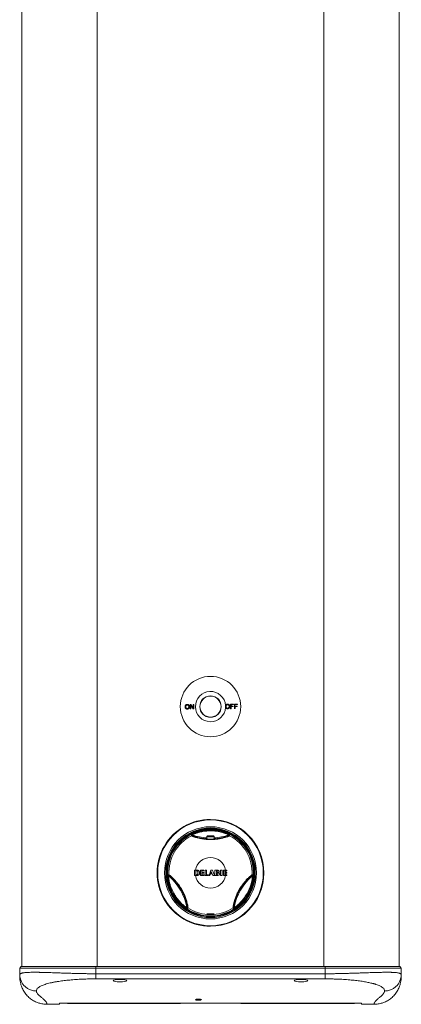
# Model space of a CAD drawing. Units: millimetres. Extents: x -365 to 723, y -812 to 1106.
# Drawn here: x -365 to -112, y -450 to 201 of the extents above; entities that cross this region are included whole.
import ezdxf

# ---------------------------------------------------------------- set-up
doc = ezdxf.new("R2010")
doc.units = ezdxf.units.MM

msp = doc.modelspace()

# ---------------------------------------------------------------- linework, layer by layer
at = {"color": 7, "linetype": 'Continuous', "lineweight": 18}
for p, q in [((-363.52, 744.8), (-363.52, -425.2)), ((-113.52, 744.8), (-113.52, -425.2)), ((-251.53, -252.56), (-250.07, -254.79)), ((-250.05, -254.03), (-251.51, -251.8)), ((-238.51, -327.89), (-238.48, -327.86)), ((-238.51, -327.89), (-238.48, -327.86)), ((-251.2, -338.66), (-251.38, -338.23)), ((-250.6, -338.17), (-250.42, -338.6)), ((-226.62, -338.6), (-226.44, -338.17)), ((-225.66, -338.23), (-225.84, -338.66)), ((-241.01, -339.24), (-241.02, -339.74)), ((-241.02, -339.74), (-241.02, -340.26)), ((-236.02, -339.74), (-236.03, -339.24)), ((-236.02, -340.26), (-236.02, -339.74)), ((-266.58, -364.55), (-266.11, -364.49)), ((-249.2, -361.46), (-249.2, -364.96)), ((-248.5, -361.46), (-249.2, -361.46)), ((-247.28, -361.46), (-248.5, -361.46)), ((-248.24, -364.5), (-248.24, -361.9)), ((-248.24, -361.9), (-247.76, -361.9)), ((-247.63, -364.5), (-248.24, -364.5)), ((-245.14, -361.47), (-245.14, -364.96)), ((-242.87, -361.47), (-245.14, -361.47)), ((-244.16, -362.92), (-244.16, -361.93)), ((-244.16, -361.93), (-242.87, -361.93)), ((-242.96, -362.92), (-244.16, -362.92)), ((-244.16, -364.48), (-244.16, -363.37)), ((-244.16, -363.37), (-242.96, -363.37)), ((-242.82, -364.48), (-244.16, -364.48)), ((-242.96, -363.37), (-242.96, -362.92)), ((-242.87, -361.93), (-242.87, -361.47)), ((-242.82, -364.96), (-242.82, -364.48)), ((-242.05, -361.46), (-241.07, -361.46)), ((-242.05, -361.46), (-242.05, -364.96)), ((-241.07, -364.48), (-241.07, -361.46)), ((-239.75, -364.48), (-241.07, -364.48)), ((-239.75, -364.96), (-239.75, -364.48)), ((-238.24, -361.46), (-239.51, -364.96)), ((-239, -364.96), (-238.63, -363.92)), ((-238.63, -363.92), (-237.43, -363.92)), ((-238.46, -363.46), (-238.04, -362.25)), ((-237.58, -363.46), (-238.46, -363.46)), ((-237.28, -361.46), (-238.24, -361.46)), ((-238.04, -362.25), (-237.58, -363.46)), ((-237.43, -363.92), (-237, -364.96)), ((-237.28, -361.48), (-237.28, -361.46)), ((-235.9, -364.96), (-237.28, -361.48)), ((-233.77, -361.46), (-235.59, -361.46)), ((-235.59, -361.46), (-235.59, -364.96)), ((-234.61, -362.93), (-234.61, -361.9)), ((-234.61, -361.9), (-234.16, -361.9)), ((-234.02, -362.93), (-234.61, -362.93)), ((-234.58, -364.49), (-234.58, -363.35)), ((-234, -364.49), (-234.58, -364.49)), ((-231.79, -361.47), (-230.82, -361.47)), ((-231.79, -364.96), (-231.79, -361.47)), ((-230.82, -361.47), (-230.82, -364.96)), ((-229.93, -361.46), (-229.93, -364.96)), ((-228.54, -361.46), (-229.93, -361.46)), ((-228.95, -362.9), (-228.95, -361.91)), ((-228.95, -361.91), (-228.47, -361.91)), ((-228.39, -362.9), (-228.95, -362.9)), ((-228.95, -364.46), (-228.95, -363.34)), ((-228.95, -363.34), (-228.39, -363.34)), ((-228.46, -364.46), (-228.95, -364.46)), ((-227.68, -361.46), (-228.54, -361.46)), ((-210.93, -364.49), (-210.46, -364.55)), ((-265.78, -365.19), (-266.23, -365.25)), ((-249.2, -364.96), (-248.5, -364.96)), ((-248.5, -364.96), (-247.6, -364.96)), ((-245.14, -364.96), (-242.82, -364.96)), ((-242.05, -364.96), (-239.75, -364.96)), ((-239.51, -364.96), (-239, -364.96)), ((-237, -364.96), (-235.9, -364.96)), ((-235.59, -364.96), (-233.57, -364.96)), ((-230.82, -364.96), (-231.79, -364.96)), ((-229.93, -364.96), (-228.54, -364.96)), ((-228.54, -364.96), (-227.62, -364.96)), ((-210.81, -365.25), (-211.26, -365.19)), ((-254.16, -386.17), (-253.87, -385.81)), ((-253.43, -386.45), (-253.71, -386.82)), ((-223.33, -386.82), (-223.61, -386.45)), ((-223.17, -385.81), (-222.89, -386.17)), ((-238.53, -398.51), (-238.56, -398.54)), ((-238.53, -398.51), (-238.56, -398.54)), ((-363.97, -425.2), (-364.94, -426.2)), ((-314.52, -426.2), (-364.94, -426.2)), ((-364.94, -426.2), (-364.86, -430.76)), ((-363.97, -425.2), (-314.52, -425.2)), ((-314.52, -425.2), (-162.52, -425.2)), ((-314.52, -425.2), (-314.52, -426.2)), ((-314.52, -426.2), (-314.52, -429.98)), ((-162.52, -426.2), (-314.52, -426.2)), ((-314.52, -429.98), (-162.52, -429.98)), ((-162.52, -425.2), (-113.07, -425.2)), ((-162.52, -425.2), (-162.52, -426.2)), ((-112.1, -426.2), (-162.52, -426.2)), ((-162.52, -426.2), (-162.52, -429.98)), ((-113.07, -425.2), (-112.1, -426.2)), ((-112.1, -426.2), (-112.18, -430.76)), ((-162.52, -433.37), (-314.52, -433.37)), ((-338.52, -449.41), (-138.52, -449.41)), ((-338.52, -450.2), (-338.52, -449.41)), ((-333.61, -449.41), (-333.32, -449.7)), ((-258.32, -449.41), (-258.32, -449.7)), ((-218.32, -449.7), (-218.32, -449.41)), ((-143.03, -449.41), (-143.32, -449.7)), ((-138.52, -450.2), (-138.52, -449.41)), ((-346.83, -450.2), (-338.52, -450.2)), ((-346.83, -450.2), (-346.83, -450.2)), ((-333.32, -449.7), (-258.32, -449.7)), ((-218.32, -449.7), (-143.32, -449.7)), ((-138.52, -450.2), (-130.21, -450.2)), ((-130.21, -450.2), (-130.21, -450.2))]:
    msp.add_line(p, q, dxfattribs=at)
at = {"color": 8, "linetype": 'Continuous', "lineweight": 18}
for p, q in [((-313.52, 744.8), (-313.52, -425.2)), ((-163.52, 744.8), (-163.52, -425.2)), ((-236.04, -339.24), (-236.13, -339.28))]:
    msp.add_line(p, q, dxfattribs=at)
at = {"color": 8, "linetype": 'Continuous', "lineweight": 18, "flags": 128}
for points in [[(-240.13, -338.74), (-240.14, -338.74), (-240.24, -338.75), (-240.27, -338.76), (-240.24, -338.77), (-240.14, -338.78), (-239.98, -338.79), (-239.76, -338.8), (-239.49, -338.81), (-239.19, -338.81), (-238.86, -338.81), (-238.52, -338.81)], [(-238.17, -338.81), (-237.85, -338.81), (-237.55, -338.81), (-237.28, -338.8), (-237.07, -338.79), (-236.9, -338.78), (-236.8, -338.77), (-236.77, -338.76), (-236.8, -338.75), (-236.9, -338.74)]]:
    msp.add_lwpolyline(points, dxfattribs=at)
at = {"color": 7, "linetype": 'Continuous', "lineweight": 18, "flags": 128}
for points in [[(-238.52, -338.81), (-238.18, -338.81), (-238.17, -338.81)], [(-233.62, -363.97), (-233.66, -364.15), (-233.73, -364.29), (-233.82, -364.39), (-233.92, -364.45), (-233.99, -364.49), (-234, -364.49), (-234, -364.49), (-234, -364.49), (-234, -364.49), (-234, -364.49), (-234, -364.49)], [(-233.36, -363.17), (-233.36, -363.17), (-233.36, -363.17), (-233.36, -363.17), (-233.36, -363.17), (-233.36, -363.17), (-233.36, -363.17), (-233.36, -363.17), (-233.36, -363.17), (-233.36, -363.17), (-233.33, -363.16), (-233.2, -363.1), (-233.03, -362.99), (-232.86, -362.84), (-232.74, -362.63), (-232.7, -362.37)]]:
    msp.add_lwpolyline(points, dxfattribs=at)
at = {"color": 7, "linetype": 'Continuous', "lineweight": 18}
for centre, radius in [((-238.52, -253.2), 20), ((-238.52, -253.2), 7.1), ((-238.52, -253.2), 7), ((-238.52, -363.2), 35), ((-238.52, -363.2), 30.5), ((-238.52, -363.2), 29.67), ((-238.52, -363.2), 29.15), ((-238.52, -363.2), 28.89), ((-238.52, -363.2), 28.5)]:
    msp.add_circle(centre, radius, dxfattribs=at)
for centre, radius, start, end in [((-238.52, -253.2), 10, 3.94489, 356.96464), ((-238.52, -253.2), 10, 356.96464, 3.94489), ((-238.52, -363.2), 35.34, 89.92926, 269.92926), ((-238.52, -363.2), 35.31, 89.97993, 269.97993), ((-238.52, -363.2), 35, 90, 270), ((-238.52, -363.2), 35.34, 269.92926, 89.92926), ((-238.52, -363.2), 35.31, 269.97993, 89.97993), ((-238.52, -363.2), 35, 270, 90), ((-238.52, -363.2), 27.62, 117.3297, 182.6703), ((-250.92, -339.12), 1, 70.98357, 117.24882), ((-250.74, -339.55), 1, 71.453, 117.32379), ((-240.42, -339.27), 0.495, 91.88663, 181.13755), ((-238.52, -300.58), 38.24, 267.13285, 272.86715), ((-238.52, -374.82), 36.12, 87.42947, 92.55785), ((-238.52, -426.6), 87.89, 89.48446, 90.51554), ((-236.62, -339.27), 0.495, 358.86245, 88.11337), ((-226.3, -339.55), 1, 62.67621, 108.547), ((-226.12, -339.12), 1, 62.75118, 109.01643), ((-238.52, -363.2), 27.62, 357.3297, 62.6703), ((-238.52, -291.47), 47.87, 267.13708, 272.86292), ((-238.52, -363.2), 10.13, 9.85721, 170.14279), ((-265.58, -364.5), 1, 182.74756, 229.01882), ((-265.11, -364.44), 1, 182.67485, 228.54549), ((-233.6, -363.92), 1.04, 271.58345, 355.03805), ((-238.52, -363.2), 10.13, 1.70674, 7.33069), ((-238.52, -363.2), 10.13, 352.87701, 359.20807), ((-211.93, -364.44), 1, 311.45451, 357.32515), ((-211.46, -364.5), 1, 310.98118, 357.25244), ((-290.48, -393.2), 37, 10.94826, 49.05174), ((-238.52, -363.2), 10.13, 190.00204, 349.99796), ((-186.56, -393.2), 37, 130.94826, 169.05174), ((-253.17, -385.98), 1, 190.99075, 237.24849), ((-252.89, -385.61), 1, 191.4517, 237.32974), ((-238.52, -363.2), 27.62, 237.3297, 265.56024), ((-238.52, -363.2), 27.62, 274.43976, 302.6703), ((-224.15, -385.61), 1, 302.67026, 348.5483), ((-223.87, -385.98), 1, 302.75151, 349.00925)]:
    msp.add_arc(centre, radius, start, end, dxfattribs=at)
at = {"color": 8, "linetype": 'Continuous', "lineweight": 18}
for start, end in [(250.94826, 266.12571), (273.87429, 289.05174)]:
    msp.add_arc((-238.52, -303.2), 37, start, end, dxfattribs=at)
at = {"color": 7, "linetype": 'Continuous', "lineweight": 18}
for centre, major_axis in [((-298.52, -434.6), (4.5, 0)), ((-178.52, -434.6), (4.5, 0)), ((-246.52, -447.11), (2, 0))]:
    msp.add_ellipse(centre, major_axis=major_axis, ratio=0.176327, dxfattribs=at)
for points, knots in [([(-253.91, -251.78), (-254.09, -251.79), (-254.42, -251.82), (-254.83, -252.07), (-255.13, -252.42), (-255.3, -252.87), (-255.32, -253.19), (-255.33, -253.37)], [0, 0, 0, 0, 0.22324, 0.409176, 0.59472, 0.783837, 1, 1, 1, 1]), ([(-255.33, -253.37), (-255.32, -253.48), (-255.3, -253.7), (-255.19, -254.06), (-254.97, -254.42), (-254.61, -254.71), (-254.23, -254.84), (-253.98, -254.85), (-253.89, -254.86)], [0, 0, 0, 0, 0.142298, 0.284447, 0.48429, 0.684587, 0.880874, 1, 1, 1, 1]), ([(-254.9, -253.37), (-254.9, -253.18), (-254.89, -252.89), (-254.73, -252.52), (-254.51, -252.31), (-254.23, -252.15), (-254.02, -252.14), (-253.91, -252.13)], [0, 0, 0, 0, 0.3070984, 0.4793369, 0.6532267, 0.8146508, 1, 1, 1, 1]), ([(-253.9, -254.51), (-254.01, -254.5), (-254.25, -254.48), (-254.55, -254.3), (-254.76, -254.03), (-254.88, -253.72), (-254.9, -253.49), (-254.9, -253.37)], [0, 0, 0, 0, 0.207181, 0.4162622, 0.5994148, 0.793623, 1, 1, 1, 1]), ([(-252.48, -253.31), (-252.49, -253.19), (-252.5, -252.96), (-252.61, -252.59), (-252.82, -252.22), (-253.17, -251.94), (-253.56, -251.8), (-253.81, -251.78), (-253.91, -251.78)], [0, 0, 0, 0, 0.148235, 0.295975, 0.4872023, 0.6791951, 0.8617818, 1, 1, 1, 1]), ([(-253.91, -252.13), (-253.79, -252.14), (-253.56, -252.15), (-253.26, -252.33), (-253.04, -252.61), (-252.92, -252.95), (-252.91, -253.2), (-252.9, -253.31)], [0, 0, 0, 0, 0.199389, 0.400391, 0.57782, 0.806441, 1, 1, 1, 1]), ([(-252.9, -253.31), (-252.91, -253.41), (-252.92, -253.62), (-252.99, -253.92), (-253.16, -254.2), (-253.42, -254.41), (-253.68, -254.5), (-253.84, -254.51), (-253.9, -254.51)], [0, 0, 0, 0, 0.173442, 0.345797, 0.533593, 0.721737, 0.906181, 1, 1, 1, 1]), ([(-253.89, -254.86), (-253.79, -254.85), (-253.59, -254.83), (-253.25, -254.73), (-252.92, -254.52), (-252.63, -254.13), (-252.5, -253.71), (-252.49, -253.42), (-252.48, -253.31)], [0, 0, 0, 0, 0.130796, 0.261248, 0.446186, 0.631954, 0.860002, 1, 1, 1, 1]), ([(-251.95, -251.8), (-251.95, -252.3), (-251.94, -253.3), (-251.94, -254.3), (-251.93, -254.8)], [0, 0, 0, 0, 0.500005, 1, 1, 1, 1]), ([(-251.51, -251.8), (-251.58, -251.8), (-251.73, -251.8), (-251.88, -251.8), (-251.95, -251.8)], [0, 0, 0, 0, 0.497195, 1, 1, 1, 1]), ([(-251.51, -254.8), (-251.51, -254.43), (-251.52, -253.68), (-251.52, -252.93), (-251.53, -252.56)], [0, 0, 0, 0, 0.500011, 1, 1, 1, 1]), ([(-249.65, -251.78), (-249.72, -251.79), (-249.86, -251.79), (-250, -251.79), (-250.07, -251.79)], [0, 0, 0, 0, 0.503654, 1, 1, 1, 1]), ([(-250.07, -251.79), (-250.07, -252.16), (-250.06, -252.91), (-250.06, -253.65), (-250.05, -254.03)], [0, 0, 0, 0, 0.499975, 1, 1, 1, 1]), ([(-249.62, -254.78), (-249.63, -254.28), (-249.64, -253.28), (-249.64, -252.28), (-249.65, -251.78)], [0, 0, 0, 0, 0.5, 1, 1, 1, 1]), ([(-228.54, -252.51), (-228.58, -252.63), (-228.63, -252.84), (-228.63, -253.07), (-228.64, -253.16)], [0, 0, 0, 0, 0.559763, 1, 1, 1, 1]), ([(-228.64, -253.16), (-228.63, -253.27), (-228.62, -253.46), (-228.56, -253.65), (-228.53, -253.73)], [0, 0, 0, 0, 0.559865, 1, 1, 1, 1]), ([(-227.22, -251.57), (-227.4, -251.59), (-227.72, -251.62), (-228.13, -251.86), (-228.41, -252.17), (-228.5, -252.41), (-228.54, -252.51)], [0, 0, 0, 0, 0.3022872, 0.555701, 0.8084899, 1, 1, 1, 1]), ([(-228.53, -253.73), (-228.47, -253.88), (-228.33, -254.18), (-227.95, -254.48), (-227.56, -254.63), (-227.3, -254.65), (-227.2, -254.65)], [0, 0, 0, 0, 0.280893, 0.56317, 0.821849, 1, 1, 1, 1]), ([(-228.21, -253.16), (-228.21, -252.98), (-228.19, -252.69), (-228.04, -252.31), (-227.81, -252.1), (-227.53, -251.95), (-227.33, -251.93), (-227.22, -251.92)], [0, 0, 0, 0, 0.308923, 0.482132, 0.65702, 0.818809, 1, 1, 1, 1]), ([(-227.21, -254.3), (-227.32, -254.3), (-227.56, -254.28), (-227.85, -254.09), (-228.07, -253.84), (-228.19, -253.52), (-228.21, -253.29), (-228.21, -253.16)], [0, 0, 0, 0, 0.203715, 0.40928, 0.59009, 0.78536, 1, 1, 1, 1]), ([(-225.79, -253.11), (-225.8, -252.99), (-225.81, -252.76), (-225.91, -252.38), (-226.13, -252.02), (-226.48, -251.73), (-226.87, -251.59), (-227.12, -251.58), (-227.22, -251.57)], [0, 0, 0, 0, 0.148787, 0.297087, 0.489136, 0.681992, 0.864769, 1, 1, 1, 1]), ([(-227.22, -251.92), (-227.1, -251.93), (-226.87, -251.95), (-226.58, -252.13), (-226.35, -252.4), (-226.23, -252.74), (-226.22, -252.99), (-226.21, -253.11)], [0, 0, 0, 0, 0.196578, 0.39471, 0.571066, 0.79713, 1, 1, 1, 1]), ([(-226.21, -253.11), (-226.22, -253.21), (-226.22, -253.41), (-226.3, -253.72), (-226.47, -254), (-226.73, -254.21), (-226.99, -254.3), (-227.15, -254.3), (-227.21, -254.3)], [0, 0, 0, 0, 0.1754414, 0.3497719, 0.5370444, 0.7246313, 0.9089803, 1, 1, 1, 1]), ([(-227.2, -254.65), (-227.1, -254.64), (-226.89, -254.63), (-226.56, -254.52), (-226.22, -254.31), (-225.94, -253.92), (-225.8, -253.5), (-225.79, -253.21), (-225.79, -253.11)], [0, 0, 0, 0, 0.131425, 0.262505, 0.446942, 0.632129, 0.862133, 1, 1, 1, 1]), ([(-223.26, -251.58), (-223.6, -251.58), (-224.26, -251.59), (-224.93, -251.59), (-225.26, -251.6)], [0, 0, 0, 0, 0.501565, 1, 1, 1, 1]), ([(-225.26, -251.6), (-225.26, -252.1), (-225.25, -253.1), (-225.24, -254.1), (-225.24, -254.6)], [0, 0, 0, 0, 0.5, 1, 1, 1, 1]), ([(-224.84, -251.94), (-224.58, -251.94), (-224.05, -251.93), (-223.52, -251.93), (-223.26, -251.93)], [0, 0, 0, 0, 0.496463, 1, 1, 1, 1]), ([(-224.83, -252.9), (-224.83, -252.74), (-224.83, -252.42), (-224.84, -252.1), (-224.84, -251.94)], [0, 0, 0, 0, 0.499763, 1, 1, 1, 1]), ([(-223.48, -252.89), (-223.71, -252.89), (-224.16, -252.9), (-224.61, -252.9), (-224.83, -252.9)], [0, 0, 0, 0, 0.503803, 1, 1, 1, 1]), ([(-224.83, -253.25), (-224.6, -253.25), (-224.15, -253.24), (-223.71, -253.24), (-223.48, -253.24)], [0, 0, 0, 0, 0.496199, 1, 1, 1, 1]), ([(-224.82, -254.59), (-224.82, -254.37), (-224.82, -253.92), (-224.83, -253.47), (-224.83, -253.25)], [0, 0, 0, 0, 0.500207, 1, 1, 1, 1]), ([(-223.48, -253.24), (-223.48, -253.18), (-223.48, -253.06), (-223.48, -252.95), (-223.48, -252.89)], [0, 0, 0, 0, 0.499914, 1, 1, 1, 1]), ([(-223.26, -251.93), (-223.26, -251.87), (-223.26, -251.76), (-223.26, -251.64), (-223.26, -251.58)], [0, 0, 0, 0, 0.4947424, 1, 1, 1, 1]), ([(-220.72, -251.56), (-221.07, -251.56), (-221.73, -251.57), (-222.4, -251.58), (-222.72, -251.58)], [0, 0, 0, 0, 0.517144, 1, 1, 1, 1]), ([(-222.3, -251.92), (-222.05, -251.92), (-221.52, -251.91), (-221, -251.91), (-220.72, -251.91)], [0, 0, 0, 0, 0.473727, 1, 1, 1, 1]), ([(-222.29, -252.88), (-222.29, -252.72), (-222.29, -252.4), (-222.3, -252.08), (-222.3, -251.92)], [0, 0, 0, 0, 0.498394, 1, 1, 1, 1]), ([(-220.95, -252.87), (-221.18, -252.87), (-221.63, -252.88), (-222.08, -252.88), (-222.29, -252.88)], [0, 0, 0, 0, 0.5297311, 1, 1, 1, 1]), ([(-222.29, -253.23), (-222.08, -253.23), (-221.63, -253.22), (-221.18, -253.22), (-220.94, -253.22)], [0, 0, 0, 0, 0.4702748, 1, 1, 1, 1]), ([(-222.28, -254.57), (-222.28, -254.35), (-222.28, -253.9), (-222.29, -253.45), (-222.29, -253.23)], [0, 0, 0, 0, 0.501411, 1, 1, 1, 1]), ([(-220.94, -253.22), (-220.94, -253.16), (-220.94, -253.04), (-220.94, -252.93), (-220.95, -252.87)], [0, 0, 0, 0, 0.499742, 1, 1, 1, 1]), ([(-220.72, -251.91), (-220.72, -251.85), (-220.72, -251.74), (-220.72, -251.62), (-220.72, -251.56)], [0, 0, 0, 0, 0.482385, 1, 1, 1, 1]), ([(-251.93, -254.8), (-251.86, -254.8), (-251.72, -254.8), (-251.58, -254.8), (-251.51, -254.8)], [0, 0, 0, 0, 0.503184, 1, 1, 1, 1]), ([(-250.07, -254.79), (-250, -254.79), (-249.85, -254.79), (-249.7, -254.79), (-249.62, -254.78)], [0, 0, 0, 0, 0.496514, 1, 1, 1, 1]), ([(-225.24, -254.6), (-225.17, -254.6), (-225.03, -254.6), (-224.89, -254.59), (-224.82, -254.59)], [0, 0, 0, 0, 0.493866, 1, 1, 1, 1]), ([(-222.7, -254.58), (-222.64, -254.58), (-222.5, -254.58), (-222.36, -254.57), (-222.28, -254.57)], [0, 0, 0, 0, 0.427827, 1, 1, 1, 1]), ([(-238.52, -328.2), (-238.52, -328.13), (-238.52, -327.98), (-238.51, -327.9), (-238.51, -327.89), (-238.51, -327.89)], [0, 0, 0, 0, 0.423567, 0.847507, 1, 1, 1, 1]), ([(-238.52, -328.2), (-238.52, -328.14), (-238.52, -328), (-238.51, -327.9), (-238.51, -327.89), (-238.51, -327.89)], [0, 0, 0, 0, 0.357144, 0.780798, 1, 1, 1, 1]), ([(-251.38, -338.23), (-251.37, -338.21), (-251.34, -338.16), (-251.08, -337.99), (-250.65, -337.74), (-250.05, -337.42), (-249.32, -337.07), (-248.46, -336.71), (-247.53, -336.36), (-246.53, -336.02), (-245.29, -335.67), (-243.8, -335.33), (-242.06, -335.04), (-240.24, -334.86), (-238.38, -334.81), (-236.47, -334.89), (-234.76, -335.07), (-233.24, -335.33), (-231.92, -335.63), (-230.76, -335.95), (-229.75, -336.28), (-228.89, -336.59), (-228.04, -336.93), (-227.24, -337.3), (-226.54, -337.65), (-226.03, -337.94), (-225.71, -338.16), (-225.67, -338.2), (-225.66, -338.23)], [0, 0, 0, 0, 0.032482, 0.064967, 0.097649, 0.130347, 0.163886, 0.19745, 0.230281, 0.263235, 0.296124, 0.347134, 0.398331, 0.449438, 0.504047, 0.558758, 0.613344, 0.652983, 0.692679, 0.732259, 0.761938, 0.791677, 0.821311, 0.857129, 0.892914, 0.928498, 0.964065, 1, 1, 1, 1]), ([(-225.84, -338.66), (-225.86, -338.68), (-225.9, -338.72), (-226.14, -338.84), (-226.5, -339), (-227.01, -339.2), (-227.66, -339.42), (-228.42, -339.67), (-229.31, -339.93), (-230.29, -340.19), (-231.37, -340.43), (-232.52, -340.65), (-233.73, -340.84), (-235.01, -341), (-236.37, -341.11), (-237.77, -341.17), (-239.22, -341.17), (-240.71, -341.11), (-242.22, -340.98), (-243.67, -340.8), (-245.04, -340.56), (-246.31, -340.29), (-247.44, -340.01), (-248.4, -339.74), (-249.21, -339.48), (-249.89, -339.25), (-250.42, -339.04), (-250.82, -338.88), (-251.12, -338.73), (-251.17, -338.69), (-251.2, -338.66)], [0, 0, 0, 0, 0.034654, 0.06941, 0.10406, 0.138657, 0.173362, 0.207953, 0.241851, 0.275858, 0.309757, 0.343166, 0.376673, 0.410091, 0.445562, 0.481135, 0.516611, 0.555422, 0.594364, 0.633161, 0.671554, 0.710093, 0.748474, 0.783394, 0.818432, 0.853356, 0.88723, 0.921207, 0.955086, 1, 1, 1, 1]), ([(-226.44, -338.17), (-226.46, -338.15), (-226.48, -338.11), (-226.78, -337.93), (-227.25, -337.69), (-227.9, -337.4), (-228.64, -337.1), (-229.42, -336.82), (-230.22, -336.57), (-231.17, -336.31), (-232.27, -336.05), (-233.51, -335.82), (-234.95, -335.62), (-236.58, -335.47), (-238.39, -335.41), (-240.16, -335.45), (-241.87, -335.59), (-243.52, -335.81), (-244.93, -336.08), (-246.1, -336.37), (-247.03, -336.63), (-247.9, -336.92), (-248.7, -337.22), (-249.38, -337.5), (-249.93, -337.76), (-250.32, -337.97), (-250.56, -338.12), (-250.59, -338.15), (-250.6, -338.17)], [0, 0, 0, 0, 0.03476, 0.0692, 0.103658, 0.138565, 0.173507, 0.202908, 0.232418, 0.26187, 0.302113, 0.34247, 0.38278, 0.439281, 0.495884, 0.55241, 0.604805, 0.657269, 0.709555, 0.742383, 0.775272, 0.808034, 0.840898, 0.873734, 0.905452, 0.937153, 0.968579, 1, 1, 1, 1]), ([(-250.42, -338.6), (-250.4, -338.62), (-250.35, -338.67), (-250.07, -338.8), (-249.7, -338.95), (-249.2, -339.13), (-248.57, -339.35), (-247.81, -339.58), (-246.91, -339.82), (-245.86, -340.07), (-244.66, -340.31), (-243.38, -340.52), (-242.01, -340.68), (-240.59, -340.8), (-239.18, -340.85), (-237.81, -340.85), (-236.49, -340.8), (-235.21, -340.7), (-234, -340.56), (-232.86, -340.39), (-231.78, -340.2), (-230.77, -339.98), (-229.85, -339.75), (-229.02, -339.52), (-228.31, -339.29), (-227.71, -339.09), (-227.23, -338.91), (-226.89, -338.76), (-226.67, -338.65), (-226.63, -338.62), (-226.62, -338.6)], [0, 0, 0, 0, 0.045017, 0.078923, 0.112925, 0.146824, 0.181675, 0.216639, 0.251483, 0.289778, 0.328234, 0.366543, 0.405416, 0.444435, 0.483326, 0.518914, 0.554598, 0.590179, 0.623578, 0.657066, 0.690453, 0.724255, 0.758167, 0.791968, 0.826523, 0.861193, 0.895757, 0.930468, 0.965284, 1, 1, 1, 1]), ([(-239.36, -338.71), (-239.39, -338.71), (-239.53, -338.71), (-239.76, -338.72), (-240.01, -338.72), (-240.23, -338.73), (-240.4, -338.74), (-240.51, -338.75), (-240.59, -338.76), (-240.66, -338.78), (-240.75, -338.82), (-240.85, -338.89), (-240.94, -338.99), (-241, -339.11), (-241, -339.2), (-241, -339.24)], [0, 0, 0, 0, 0.042431, 0.162843, 0.284359, 0.406082, 0.53113, 0.660925, 0.724077, 0.767301, 0.803582, 0.850927, 0.902164, 0.96111, 1, 1, 1, 1]), ([(-239.31, -338.71), (-239.49, -338.71), (-239.84, -338.72), (-240.24, -338.73), (-240.48, -338.75), (-240.54, -338.76), (-240.46, -338.77), (-240.43, -338.78)], [0, 0, 0, 0, 0.211116, 0.422166, 0.634976, 0.850588, 1, 1, 1, 1]), ([(-236.04, -339.24), (-236.04, -339.2), (-236.04, -339.12), (-236.1, -339), (-236.18, -338.9), (-236.26, -338.83), (-236.34, -338.79), (-236.41, -338.77), (-236.46, -338.76), (-236.52, -338.75), (-236.6, -338.74), (-236.73, -338.74), (-236.93, -338.73), (-237.16, -338.72), (-237.44, -338.72), (-237.65, -338.71), (-237.76, -338.71), (-237.77, -338.71)], [0, 0, 0, 0, 0.036327, 0.090848, 0.136981, 0.177301, 0.212393, 0.241957, 0.272444, 0.321286, 0.402741, 0.522695, 0.63666, 0.756912, 0.875654, 0.992894, 1, 1, 1, 1]), ([(-236.61, -338.78), (-236.57, -338.77), (-236.49, -338.76), (-236.63, -338.74), (-236.93, -338.73), (-237.33, -338.72), (-237.62, -338.71), (-237.73, -338.71)], [0, 0, 0, 0, 0.218788, 0.437629, 0.655107, 0.869926, 1, 1, 1, 1]), ([(-241.02, -340.22), (-241.04, -340.22), (-241.11, -340.22), (-241.17, -340.22), (-241.18, -340.23), (-241.11, -340.25), (-240.98, -340.27), (-240.86, -340.28), (-240.8, -340.29)], [0, 0, 0, 0, 0.072693, 0.269541, 0.466078, 0.662612, 0.859306, 1, 1, 1, 1]), ([(-238.52, -338.81), (-238.58, -338.81), (-238.74, -338.81), (-239, -338.81), (-239.3, -338.81), (-239.57, -338.8), (-239.8, -338.8), (-239.96, -338.79), (-240.06, -338.79), (-240.1, -338.78), (-240.1, -338.78), (-240.1, -338.78)], [0, 0, 0, 0, 0.074884, 0.217696, 0.360386, 0.502426, 0.643161, 0.781212, 0.893275, 0.979191, 1, 1, 1, 1]), ([(-236.94, -338.78), (-236.94, -338.78), (-236.94, -338.78), (-236.97, -338.78), (-237.05, -338.79), (-237.18, -338.8), (-237.38, -338.8), (-237.62, -338.81), (-237.89, -338.81), (-238.08, -338.81), (-238.17, -338.81)], [0, 0, 0, 0, 0.021144, 0.110058, 0.225649, 0.365827, 0.521328, 0.684465, 0.851126, 1, 1, 1, 1]), ([(-236.24, -340.29), (-236.22, -340.29), (-236.12, -340.28), (-236, -340.26), (-235.89, -340.24), (-235.86, -340.23), (-235.9, -340.22), (-235.98, -340.22), (-236.02, -340.22)], [0, 0, 0, 0, 0.035377, 0.231203, 0.427063, 0.622921, 0.818206, 1, 1, 1, 1]), ([(-253.71, -386.82), (-253.74, -386.82), (-253.79, -386.82), (-254.08, -386.68), (-254.51, -386.43), (-255.07, -386.08), (-255.75, -385.61), (-256.49, -385.06), (-257.26, -384.42), (-258.05, -383.72), (-258.98, -382.83), (-260.02, -381.71), (-261.14, -380.34), (-262.2, -378.86), (-263.18, -377.27), (-264.06, -375.58), (-264.76, -374), (-265.29, -372.56), (-265.7, -371.27), (-266, -370.1), (-266.22, -369.06), (-266.38, -368.16), (-266.51, -367.25), (-266.59, -366.38), (-266.63, -365.6), (-266.64, -365.01), (-266.62, -364.62), (-266.59, -364.57), (-266.58, -364.55)], [0, 0, 0, 0, 0.032482, 0.064967, 0.097649, 0.130347, 0.163886, 0.19745, 0.23028, 0.263235, 0.296124, 0.347134, 0.398331, 0.449438, 0.504046, 0.558757, 0.613344, 0.652983, 0.69268, 0.732259, 0.761938, 0.791677, 0.821311, 0.857129, 0.892914, 0.928499, 0.964065, 1, 1, 1, 1]), ([(-266.11, -364.49), (-266.09, -364.49), (-266.03, -364.51), (-265.81, -364.66), (-265.49, -364.89), (-265.06, -365.24), (-264.54, -365.68), (-263.94, -366.22), (-263.28, -366.85), (-262.56, -367.58), (-261.81, -368.39), (-261.05, -369.27), (-260.28, -370.23), (-259.5, -371.26), (-258.73, -372.38), (-257.97, -373.56), (-257.24, -374.82), (-256.55, -376.14), (-255.91, -377.51), (-255.35, -378.86), (-254.86, -380.17), (-254.46, -381.4), (-254.14, -382.51), (-253.9, -383.48), (-253.71, -384.32), (-253.58, -385.02), (-253.49, -385.58), (-253.44, -386.01), (-253.41, -386.34), (-253.42, -386.41), (-253.43, -386.45)], [0, 0, 0, 0, 0.034654, 0.06941, 0.10406, 0.138657, 0.173362, 0.207953, 0.241851, 0.275857, 0.309758, 0.343166, 0.376674, 0.410091, 0.445561, 0.481135, 0.516611, 0.555422, 0.594364, 0.633161, 0.671553, 0.710093, 0.748474, 0.783394, 0.818433, 0.853356, 0.88723, 0.921207, 0.955086, 1, 1, 1, 1]), ([(-247.76, -361.9), (-247.76, -361.9), (-247.76, -361.9), (-247.76, -361.9), (-247.76, -361.9), (-247.76, -361.9), (-247.76, -361.9), (-247.75, -361.9), (-247.67, -361.9), (-247.51, -361.94), (-247.3, -362.03), (-247.11, -362.2), (-246.95, -362.42), (-246.83, -362.74), (-246.81, -362.99), (-246.8, -363.13)], [0, 0, 0, 0, 0.0000092, 0.000021, 0.0000545, 0.000156, 0.0004402, 0.0016234, 0.0231133, 0.1257213, 0.284289, 0.4153047, 0.5704572, 0.7603726, 1, 1, 1, 1]), ([(-246.8, -363.13), (-246.8, -363.24), (-246.79, -363.47), (-246.87, -363.81), (-247.03, -364.14), (-247.29, -364.39), (-247.52, -364.47), (-247.63, -364.5)], [0, 0, 0, 0, 0.195047, 0.389386, 0.598469, 0.808624, 1, 1, 1, 1]), ([(-247.6, -364.96), (-247.6, -364.96), (-247.6, -364.96), (-247.6, -364.96), (-247.57, -364.96), (-247.47, -364.95), (-247.28, -364.94), (-246.99, -364.88), (-246.65, -364.77), (-246.3, -364.56), (-245.99, -364.22), (-245.76, -363.74), (-245.73, -363.36), (-245.71, -363.16)], [0, 0, 0, 0, 0.000007, 0.000117, 0.001814, 0.02717, 0.099153, 0.202703, 0.326798, 0.464393, 0.615096, 0.787801, 1, 1, 1, 1]), ([(-245.71, -363.16), (-245.72, -363), (-245.75, -362.69), (-245.97, -362.25), (-246.3, -361.87), (-246.74, -361.55), (-247.1, -361.49), (-247.28, -361.46)], [0, 0, 0, 0, 0.184692, 0.373075, 0.563615, 0.78494, 1, 1, 1, 1]), ([(-234.58, -363.35), (-234.58, -363.35), (-234.58, -363.35), (-234.58, -363.35), (-234.58, -363.35), (-234.58, -363.35), (-234.57, -363.35), (-234.52, -363.34), (-234.4, -363.35), (-234.29, -363.35), (-234.22, -363.35)], [0, 0, 0, 0, 0.0001668, 0.0005096, 0.0007525, 0.0017741, 0.0057366, 0.0788602, 0.4402321, 1, 1, 1, 1]), ([(-234.22, -363.35), (-234.13, -363.36), (-233.94, -363.4), (-233.75, -363.58), (-233.63, -363.77), (-233.62, -363.91), (-233.62, -363.97)], [0, 0, 0, 0, 0.289182, 0.577229, 0.794883, 1, 1, 1, 1]), ([(-234.16, -361.9), (-234.1, -361.91), (-233.95, -361.95), (-233.81, -362.09), (-233.71, -362.25), (-233.69, -362.36), (-233.69, -362.41)], [0, 0, 0, 0, 0.27305, 0.569039, 0.796821, 1, 1, 1, 1]), ([(-233.69, -362.41), (-233.69, -362.48), (-233.71, -362.61), (-233.79, -362.77), (-233.89, -362.87), (-233.98, -362.91), (-234.02, -362.93)], [0, 0, 0, 0, 0.3168669, 0.5870567, 0.7883964, 1, 1, 1, 1]), ([(-232.7, -362.37), (-232.71, -362.28), (-232.73, -362.11), (-232.86, -361.89), (-233.03, -361.73), (-233.24, -361.61), (-233.44, -361.54), (-233.61, -361.49), (-233.71, -361.47), (-233.75, -361.47), (-233.76, -361.46), (-233.77, -361.46), (-233.77, -361.46), (-233.77, -361.46), (-233.77, -361.46), (-233.77, -361.46)], [0, 0, 0, 0, 0.1763509, 0.3349035, 0.4878376, 0.636311, 0.7889178, 0.9120588, 0.9811008, 0.996038, 0.9991456, 0.999799, 0.9999457, 0.9999796, 1, 1, 1, 1]), ([(-232.56, -364.01), (-232.57, -363.94), (-232.58, -363.8), (-232.71, -363.58), (-232.95, -363.37), (-233.19, -363.24), (-233.33, -363.18), (-233.36, -363.17)], [0, 0, 0, 0, 0.167637, 0.334333, 0.616972, 0.929324, 1, 1, 1, 1]), ([(-228.47, -361.91), (-228.42, -361.91), (-228.16, -361.91), (-227.89, -361.91), (-227.68, -361.91)], [0, 0, 0, 0, 0.193686, 1, 1, 1, 1]), ([(-227.62, -364.46), (-227.84, -364.46), (-228.12, -364.46), (-228.4, -364.46), (-228.46, -364.46)], [0, 0, 0, 0, 0.787443, 1, 1, 1, 1]), ([(-227.76, -362.9), (-227.96, -362.9), (-228.17, -362.9), (-228.38, -362.9), (-228.39, -362.9)], [0, 0, 0, 0, 0.943582, 1, 1, 1, 1]), ([(-228.39, -363.34), (-228.38, -363.34), (-228.17, -363.34), (-227.96, -363.34), (-227.76, -363.34)], [0, 0, 0, 0, 0.051101, 1, 1, 1, 1]), ([(-227.76, -363.34), (-227.76, -363.27), (-227.76, -363.12), (-227.76, -362.97), (-227.76, -362.9)], [0, 0, 0, 0, 0.500135, 1, 1, 1, 1]), ([(-227.68, -361.91), (-227.68, -361.83), (-227.68, -361.69), (-227.68, -361.54), (-227.68, -361.46)], [0, 0, 0, 0, 0.501617, 1, 1, 1, 1]), ([(-227.62, -364.96), (-227.62, -364.88), (-227.62, -364.71), (-227.62, -364.54), (-227.62, -364.46)], [0, 0, 0, 0, 0.498522, 1, 1, 1, 1]), ([(-223.61, -386.45), (-223.62, -386.42), (-223.63, -386.37), (-223.61, -386.1), (-223.57, -385.71), (-223.49, -385.17), (-223.36, -384.49), (-223.19, -383.71), (-222.98, -382.81), (-222.71, -381.83), (-222.38, -380.78), (-222, -379.67), (-221.56, -378.53), (-221.05, -377.34), (-220.47, -376.11), (-219.82, -374.86), (-219.09, -373.6), (-218.29, -372.34), (-217.43, -371.1), (-216.54, -369.94), (-215.65, -368.87), (-214.79, -367.9), (-213.98, -367.07), (-213.26, -366.37), (-212.64, -365.8), (-212.09, -365.33), (-211.65, -364.97), (-211.31, -364.71), (-211.03, -364.52), (-210.97, -364.5), (-210.93, -364.49)], [0, 0, 0, 0, 0.034654, 0.06941, 0.10406, 0.138657, 0.173362, 0.207953, 0.24185, 0.275858, 0.309757, 0.343166, 0.376673, 0.410091, 0.445562, 0.481136, 0.516611, 0.555423, 0.594364, 0.633161, 0.671554, 0.710093, 0.748474, 0.783394, 0.818433, 0.853356, 0.88723, 0.921207, 0.955086, 1, 1, 1, 1]), ([(-210.46, -364.55), (-210.45, -364.57), (-210.43, -364.61), (-210.41, -364.93), (-210.4, -365.43), (-210.43, -366.1), (-210.5, -366.91), (-210.61, -367.83), (-210.77, -368.82), (-210.98, -369.85), (-211.29, -371.1), (-211.74, -372.56), (-212.37, -374.22), (-213.12, -375.87), (-214.01, -377.52), (-215.02, -379.13), (-216.04, -380.52), (-217.03, -381.71), (-217.94, -382.7), (-218.8, -383.55), (-219.59, -384.26), (-220.29, -384.85), (-221.01, -385.41), (-221.73, -385.92), (-222.39, -386.35), (-222.89, -386.64), (-223.24, -386.82), (-223.3, -386.82), (-223.33, -386.82)], [0, 0, 0, 0, 0.032482, 0.064967, 0.097649, 0.130348, 0.163886, 0.19745, 0.230281, 0.263235, 0.296124, 0.347133, 0.398332, 0.449438, 0.504047, 0.558758, 0.613343, 0.652983, 0.692679, 0.732259, 0.761937, 0.791677, 0.821311, 0.857129, 0.892914, 0.928498, 0.964064, 1, 1, 1, 1]), ([(-266.23, -365.25), (-266.24, -365.28), (-266.27, -365.32), (-266.27, -365.67), (-266.24, -366.19), (-266.17, -366.9), (-266.06, -367.69), (-265.91, -368.51), (-265.73, -369.33), (-265.48, -370.28), (-265.16, -371.36), (-264.74, -372.55), (-264.19, -373.9), (-263.51, -375.38), (-262.65, -376.98), (-261.73, -378.49), (-260.75, -379.91), (-259.74, -381.22), (-258.8, -382.31), (-257.97, -383.18), (-257.27, -383.85), (-256.59, -384.47), (-255.93, -385), (-255.34, -385.45), (-254.85, -385.8), (-254.47, -386.04), (-254.22, -386.17), (-254.18, -386.17), (-254.16, -386.17)], [0, 0, 0, 0, 0.03476, 0.0692, 0.103658, 0.138565, 0.173506, 0.202907, 0.232418, 0.26187, 0.302112, 0.342469, 0.38278, 0.439281, 0.495885, 0.55241, 0.604804, 0.657269, 0.709555, 0.742383, 0.775272, 0.808034, 0.840899, 0.873735, 0.905453, 0.937153, 0.968579, 1, 1, 1, 1]), ([(-253.87, -385.81), (-253.86, -385.77), (-253.85, -385.71), (-253.88, -385.4), (-253.93, -385), (-254.02, -384.48), (-254.15, -383.83), (-254.33, -383.06), (-254.57, -382.15), (-254.88, -381.12), (-255.27, -379.96), (-255.73, -378.74), (-256.27, -377.48), (-256.89, -376.19), (-257.54, -374.95), (-258.23, -373.76), (-258.94, -372.64), (-259.66, -371.58), (-260.38, -370.6), (-261.1, -369.7), (-261.81, -368.86), (-262.5, -368.1), (-263.16, -367.42), (-263.78, -366.82), (-264.33, -366.31), (-264.81, -365.89), (-265.2, -365.57), (-265.5, -365.35), (-265.7, -365.21), (-265.75, -365.2), (-265.78, -365.19)], [0, 0, 0, 0, 0.045017, 0.078923, 0.112925, 0.146824, 0.181675, 0.216639, 0.251483, 0.289778, 0.328235, 0.366543, 0.405416, 0.444435, 0.483327, 0.518915, 0.554598, 0.590179, 0.623577, 0.657066, 0.690453, 0.724255, 0.758167, 0.791968, 0.826523, 0.861193, 0.895757, 0.930468, 0.965284, 1, 1, 1, 1]), ([(-211.26, -365.19), (-211.3, -365.2), (-211.36, -365.22), (-211.62, -365.4), (-211.93, -365.64), (-212.34, -365.98), (-212.84, -366.42), (-213.42, -366.96), (-214.08, -367.62), (-214.82, -368.41), (-215.63, -369.32), (-216.45, -370.33), (-217.28, -371.43), (-218.08, -372.61), (-218.84, -373.8), (-219.52, -374.99), (-220.14, -376.16), (-220.69, -377.31), (-221.18, -378.43), (-221.6, -379.5), (-221.97, -380.54), (-222.28, -381.52), (-222.55, -382.43), (-222.76, -383.26), (-222.92, -384), (-223.04, -384.62), (-223.13, -385.12), (-223.17, -385.49), (-223.19, -385.73), (-223.18, -385.78), (-223.17, -385.81)], [0, 0, 0, 0, 0.045017, 0.078923, 0.112925, 0.146824, 0.181674, 0.216639, 0.251483, 0.289778, 0.328235, 0.366543, 0.405417, 0.444435, 0.483327, 0.518914, 0.554599, 0.590179, 0.623577, 0.657066, 0.690452, 0.724255, 0.758167, 0.791968, 0.826523, 0.861193, 0.895757, 0.930468, 0.965284, 1, 1, 1, 1]), ([(-222.89, -386.17), (-222.86, -386.17), (-222.81, -386.17), (-222.51, -386), (-222.06, -385.71), (-221.49, -385.3), (-220.86, -384.81), (-220.23, -384.26), (-219.61, -383.7), (-218.91, -383.01), (-218.13, -382.19), (-217.31, -381.23), (-216.42, -380.08), (-215.48, -378.75), (-214.52, -377.21), (-213.67, -375.66), (-212.93, -374.1), (-212.3, -372.56), (-211.83, -371.2), (-211.5, -370.05), (-211.26, -369.11), (-211.07, -368.21), (-210.93, -367.38), (-210.84, -366.64), (-210.79, -366.04), (-210.77, -365.6), (-210.78, -365.31), (-210.8, -365.27), (-210.81, -365.25)], [0, 0, 0, 0, 0.03476, 0.0692, 0.103658, 0.138565, 0.173507, 0.202908, 0.232418, 0.261869, 0.302113, 0.34247, 0.382779, 0.439281, 0.495885, 0.55241, 0.604805, 0.657269, 0.709556, 0.742383, 0.775272, 0.808034, 0.840898, 0.873735, 0.905452, 0.937153, 0.968579, 1, 1, 1, 1]), ([(-236.38, -390.74), (-236.31, -390.73), (-236.16, -390.71), (-236.03, -390.67), (-235.96, -390.62), (-235.97, -390.57), (-236.05, -390.52), (-236.2, -390.46), (-236.42, -390.41), (-236.69, -390.36), (-237.02, -390.31), (-237.4, -390.27), (-237.8, -390.25), (-238.22, -390.23), (-238.65, -390.23), (-239.08, -390.24), (-239.48, -390.26), (-239.86, -390.29), (-240.2, -390.34), (-240.5, -390.38), (-240.75, -390.44), (-240.93, -390.49), (-241.04, -390.55), (-241.08, -390.6), (-241.05, -390.65), (-240.93, -390.7), (-240.76, -390.72), (-240.66, -390.74)], [0, 0, 0, 0, 0.03931, 0.078622, 0.117934, 0.157248, 0.196741, 0.236236, 0.275936, 0.315636, 0.355277, 0.394915, 0.434144, 0.47337, 0.512089, 0.550808, 0.589339, 0.627871, 0.666692, 0.705515, 0.74485, 0.784185, 0.823866, 0.863545, 0.903218, 0.942892, 1, 1, 1, 1]), ([(-240.66, -390.74), (-240.57, -390.75), (-240.41, -390.77), (-240.08, -390.8), (-239.72, -390.83), (-239.32, -390.85), (-238.9, -390.86), (-238.47, -390.86), (-238.05, -390.86), (-237.63, -390.84), (-237.25, -390.82), (-236.79, -390.79), (-236.54, -390.76), (-236.38, -390.74)], [0, 0, 0, 0, 0.084995, 0.169986, 0.255018, 0.340047, 0.424741, 0.509434, 0.593574, 0.677716, 0.76187, 0.846027, 1, 1, 1, 1]), ([(-238.52, -398.2), (-238.52, -398.26), (-238.52, -398.4), (-238.53, -398.5), (-238.53, -398.51), (-238.53, -398.51)], [0, 0, 0, 0, 0.357139, 0.7808, 1, 1, 1, 1]), ([(-238.52, -398.2), (-238.52, -398.27), (-238.52, -398.42), (-238.53, -398.5), (-238.53, -398.51), (-238.53, -398.51)], [0, 0, 0, 0, 0.423583, 0.847506, 1, 1, 1, 1]), ([(-364.86, -430.76), (-364.84, -430.63), (-364.81, -430.36), (-364.53, -430.04), (-364.14, -429.81), (-363.74, -429.65), (-363.42, -429.55), (-363.04, -429.46), (-362.62, -429.38), (-362.15, -429.31), (-361.62, -429.24), (-360.87, -429.17), (-359.82, -429.1), (-358.37, -429.04), (-356.77, -429.01), (-355.04, -429.01), (-353.71, -429.02), (-352.82, -429.03), (-352.42, -429.04), (-352.02, -429.04), (-351.62, -429.05), (-351.2, -429.06), (-350.77, -429.07), (-350.34, -429.08), (-349.66, -429.09), (-348.63, -429.12), (-347.13, -429.17), (-345.28, -429.23), (-343.48, -429.28), (-341.81, -429.34), (-340.38, -429.39), (-338.84, -429.44), (-337.17, -429.49), (-335.38, -429.55), (-333.07, -429.62), (-330.33, -429.71), (-327.23, -429.79), (-324.3, -429.86), (-321.56, -429.91), (-319.03, -429.95), (-316.7, -429.98), (-315.22, -429.98), (-314.52, -429.98)], [0, 0, 0, 0, 0.037828, 0.077248, 0.118274, 0.136355, 0.154734, 0.173412, 0.192391, 0.21167, 0.231251, 0.251134, 0.28866, 0.32807, 0.369366, 0.405517, 0.443002, 0.450524, 0.458096, 0.465721, 0.473397, 0.481124, 0.488903, 0.496734, 0.504616, 0.525346, 0.550714, 0.58072, 0.615365, 0.635365, 0.656637, 0.679182, 0.703, 0.72809, 0.754452, 0.798016, 0.838751, 0.876656, 0.911733, 0.943982, 0.973404, 1, 1, 1, 1]), ([(-314.52, -433.37), (-314.52, -433.32), (-314.52, -433.24), (-314.52, -432.99), (-314.52, -432.64), (-314.52, -432.21), (-314.52, -431.69), (-314.52, -431.14), (-314.52, -430.56), (-314.52, -430.17), (-314.52, -429.98)], [0, 0, 0, 0, 0.118472, 0.242368, 0.370159, 0.499998, 0.629844, 0.757641, 0.881528, 1, 1, 1, 1]), ([(-162.52, -429.98), (-161.83, -429.98), (-160.39, -429.98), (-158.11, -429.95), (-155.64, -429.92), (-153.5, -429.88), (-151.77, -429.84), (-150.47, -429.81), (-149.14, -429.77), (-147.78, -429.74), (-146.4, -429.7), (-144.98, -429.66), (-143.06, -429.59), (-140.74, -429.52), (-138.15, -429.44), (-135.84, -429.36), (-133.8, -429.29), (-131.97, -429.23), (-130.34, -429.18), (-129.23, -429.15), (-128.59, -429.13), (-128.31, -429.12), (-128.06, -429.11), (-127.81, -429.11), (-127.58, -429.1), (-127.35, -429.09), (-126.33, -429.07), (-124.59, -429.03), (-122.34, -429.01), (-120.72, -429.01), (-119.61, -429.03), (-118.9, -429.04), (-118.23, -429.06), (-117.61, -429.08), (-117.03, -429.11), (-116.5, -429.15), (-115.69, -429.21), (-114.71, -429.32), (-113.72, -429.51), (-112.99, -429.75), (-112.51, -430.04), (-112.23, -430.36), (-112.2, -430.63), (-112.18, -430.76)], [0, 0, 0, 0, 0.026036, 0.054787, 0.086253, 0.120435, 0.136667, 0.153448, 0.170776, 0.188652, 0.207077, 0.226049, 0.24557, 0.285315, 0.322094, 0.355906, 0.38675, 0.414627, 0.441861, 0.465505, 0.470319, 0.474952, 0.479404, 0.483675, 0.487765, 0.491674, 0.495402, 0.542368, 0.587443, 0.630629, 0.648561, 0.666147, 0.683387, 0.70028, 0.716828, 0.733029, 0.748885, 0.7948, 0.839076, 0.881722, 0.922749, 0.96217, 1, 1, 1, 1]), ([(-162.52, -433.37), (-162.52, -433.32), (-162.52, -433.24), (-162.52, -432.99), (-162.52, -432.64), (-162.52, -432.21), (-162.52, -431.69), (-162.52, -431.14), (-162.52, -430.56), (-162.52, -430.17), (-162.52, -429.98)], [0, 0, 0, 0, 0.118472, 0.242368, 0.370159, 0.499998, 0.629844, 0.757641, 0.881528, 1, 1, 1, 1]), ([(-353.86, -441.4), (-354.3, -441.38), (-355.19, -441.35), (-356.54, -441.1), (-357.78, -440.72), (-358.88, -440.23), (-359.84, -439.69), (-360.74, -439.04), (-361.59, -438.31), (-362.35, -437.49), (-363.01, -436.61), (-363.58, -435.68), (-364.1, -434.6), (-364.51, -433.39), (-364.79, -432.07), (-364.84, -431.19), (-364.86, -430.76)], [0, 0, 0, 0, 0.076946, 0.157155, 0.240178, 0.303975, 0.368755, 0.434206, 0.500001, 0.565793, 0.631247, 0.696026, 0.759823, 0.842846, 0.923054, 1, 1, 1, 1]), ([(-364.83, -432.51), (-364.83, -432.34), (-364.84, -432), (-364.84, -431.73), (-364.84, -431.6), (-364.84, -431.59), (-364.84, -431.66), (-364.84, -431.76), (-364.84, -431.87), (-364.84, -431.93), (-364.84, -431.94), (-364.84, -431.86), (-364.84, -431.66), (-364.85, -431.32), (-364.86, -430.95), (-364.86, -430.76)], [0, 0, 0, 0, 0.079219, 0.15874, 0.238641, 0.318906, 0.399453, 0.480156, 0.560865, 0.634725, 0.708364, 0.781708, 0.85473, 0.927459, 1, 1, 1, 1]), ([(-346.83, -450.2), (-347.29, -450.19), (-348.21, -450.17), (-349.6, -450), (-350.97, -449.74), (-352.36, -449.35), (-353.74, -448.84), (-355.1, -448.21), (-356.42, -447.46), (-357.68, -446.59), (-358.84, -445.64), (-359.92, -444.59), (-360.92, -443.44), (-361.82, -442.21), (-362.6, -440.92), (-363.28, -439.56), (-363.84, -438.15), (-364.33, -436.55), (-364.68, -434.79), (-364.8, -433.41), (-364.83, -432.65), (-364.83, -432.54), (-364.83, -432.51)], [0, 0, 0, 0, 0.049296, 0.098592, 0.149106, 0.199621, 0.252874, 0.306128, 0.360921, 0.415715, 0.469094, 0.522474, 0.577392, 0.632311, 0.685885, 0.73946, 0.794583, 0.849706, 0.918232, 0.987543, 0.997505, 1, 1, 1, 1]), ([(-314.52, -433.37), (-315.26, -433.37), (-316.75, -433.37), (-318.98, -433.41), (-321.21, -433.48), (-323.41, -433.56), (-325.57, -433.67), (-327.68, -433.8), (-329.73, -433.95), (-331.72, -434.12), (-333.63, -434.32), (-335.47, -434.52), (-337.25, -434.75), (-338.76, -434.97), (-340.02, -435.17), (-341.06, -435.34), (-342.05, -435.52), (-343.01, -435.71), (-343.93, -435.9), (-345.14, -436.17), (-346.57, -436.53), (-348.12, -436.99), (-349.49, -437.47), (-350.67, -437.97), (-351.66, -438.49), (-352.48, -439.03), (-353.11, -439.6), (-353.55, -440.18), (-353.82, -440.78), (-353.85, -441.19), (-353.86, -441.4)], [0, 0, 0, 0, 0.0329169, 0.0659242, 0.0991565, 0.1327458, 0.1657185, 0.1986018, 0.231514, 0.2645733, 0.2968367, 0.3291868, 0.3617295, 0.3945686, 0.4158623, 0.4371129, 0.4583473, 0.4795925, 0.5008755, 0.5222232, 0.5672212, 0.6122554, 0.6575568, 0.7033522, 0.7498608, 0.7972926, 0.8458452, 0.8957026, 0.9470357, 1, 1, 1, 1]), ([(-123.18, -441.4), (-123.19, -441.19), (-123.22, -440.78), (-123.49, -440.18), (-123.93, -439.6), (-124.56, -439.03), (-125.36, -438.5), (-126.31, -438.01), (-127.39, -437.54), (-128.39, -437.18), (-129.2, -436.92), (-129.75, -436.75), (-130.34, -436.58), (-130.94, -436.42), (-131.57, -436.26), (-132.43, -436.05), (-133.55, -435.8), (-134.98, -435.52), (-136.49, -435.25), (-138.09, -434.99), (-139.79, -434.75), (-141.57, -434.52), (-143.41, -434.32), (-145.32, -434.12), (-147.31, -433.95), (-149.36, -433.8), (-151.47, -433.67), (-153.87, -433.55), (-156.56, -433.45), (-159.54, -433.38), (-161.53, -433.37), (-162.52, -433.37)], [0, 0, 0, 0, 0.0529628, 0.1042945, 0.1541513, 0.2027034, 0.2501353, 0.2935694, 0.3363698, 0.3787144, 0.3952676, 0.4117901, 0.4282931, 0.4447881, 0.4612866, 0.4778, 0.5097875, 0.5416637, 0.5735197, 0.6054467, 0.6382797, 0.6708203, 0.7031728, 0.7354426, 0.7684957, 0.8014059, 0.8342914, 0.8672707, 0.9119617, 0.9560994, 1, 1, 1, 1]), ([(-130.21, -450.2), (-129.75, -450.19), (-128.83, -450.17), (-127.44, -450), (-126.07, -449.74), (-124.68, -449.35), (-123.3, -448.84), (-121.94, -448.21), (-120.62, -447.46), (-119.36, -446.59), (-118.2, -445.64), (-117.12, -444.59), (-116.12, -443.44), (-115.22, -442.21), (-114.44, -440.92), (-113.76, -439.56), (-113.2, -438.15), (-112.71, -436.55), (-112.36, -434.79), (-112.24, -433.41), (-112.21, -432.65), (-112.21, -432.54), (-112.21, -432.51)], [0, 0, 0, 0, 0.049296, 0.098592, 0.149106, 0.199621, 0.252874, 0.306128, 0.360921, 0.415715, 0.469094, 0.522474, 0.577392, 0.632311, 0.685885, 0.73946, 0.794583, 0.849706, 0.918232, 0.987543, 0.997505, 1, 1, 1, 1]), ([(-123.18, -441.4), (-122.74, -441.38), (-121.85, -441.35), (-120.5, -441.1), (-119.26, -440.72), (-118.16, -440.23), (-117.2, -439.69), (-116.3, -439.04), (-115.45, -438.31), (-114.69, -437.49), (-114.03, -436.61), (-113.46, -435.68), (-112.94, -434.6), (-112.53, -433.39), (-112.25, -432.07), (-112.2, -431.19), (-112.18, -430.76)], [0, 0, 0, 0, 0.076946, 0.157155, 0.240178, 0.303975, 0.368755, 0.434206, 0.500001, 0.565793, 0.631247, 0.696026, 0.759823, 0.842846, 0.923054, 1, 1, 1, 1]), ([(-112.18, -430.76), (-112.18, -430.96), (-112.19, -431.37), (-112.2, -431.71), (-112.2, -431.9), (-112.2, -431.95), (-112.2, -431.91), (-112.2, -431.82), (-112.2, -431.71), (-112.2, -431.63), (-112.2, -431.59), (-112.2, -431.63), (-112.2, -431.77), (-112.2, -432.03), (-112.21, -432.35), (-112.21, -432.51)], [0, 0, 0, 0, 0.079141, 0.158521, 0.23826, 0.318379, 0.398822, 0.479477, 0.560202, 0.634131, 0.707882, 0.781367, 0.854537, 0.927391, 1, 1, 1, 1]), ([(-353.86, -441.4), (-353.83, -441.63), (-353.77, -442.1), (-353.39, -442.81), (-352.85, -443.51), (-352.16, -444.22), (-351.38, -444.92), (-350.55, -445.62), (-349.73, -446.31), (-348.96, -446.97), (-348.28, -447.62), (-347.69, -448.26), (-347.22, -448.91), (-346.9, -449.55), (-346.85, -449.98), (-346.83, -450.2)], [0, 0, 0, 0, 0.0791733, 0.1585992, 0.2384016, 0.3185944, 0.3991085, 0.4798183, 0.5605682, 0.6344851, 0.7081875, 0.781593, 0.8546651, 0.9274311, 1, 1, 1, 1]), ([(-130.21, -450.2), (-130.18, -449.96), (-130.13, -449.49), (-129.75, -448.79), (-129.21, -448.08), (-128.52, -447.38), (-127.74, -446.68), (-126.91, -445.97), (-126.09, -445.29), (-125.33, -444.63), (-124.64, -443.98), (-124.05, -443.34), (-123.58, -442.69), (-123.25, -442.05), (-123.2, -441.61), (-123.18, -441.4)], [0, 0, 0, 0, 0.079172, 0.158593, 0.23839, 0.318578, 0.399089, 0.479797, 0.560547, 0.634467, 0.708173, 0.781583, 0.85466, 0.92743, 1, 1, 1, 1])]:
    msp.add_open_spline(points, degree=3, knots=knots, dxfattribs=at)
msp.add_open_spline([(-222.72, -251.58), (-222.72, -252.08), (-222.71, -253.08), (-222.71, -254.08), (-222.7, -254.58)], degree=3, dxfattribs=at)
at = {"color": 8, "linetype": 'Continuous', "lineweight": 18}
for points, knots in [([(-240.91, -339.28), (-240.96, -339.27), (-241.02, -339.25), (-241, -339.24), (-240.99, -339.24)], [0, 0, 0, 0, 0.773413, 1, 1, 1, 1]), ([(-240.91, -339.28), (-240.91, -339.29), (-240.94, -339.34), (-241, -339.49), (-241.01, -339.64), (-241.01, -339.74)], [0, 0, 0, 0, 0.041501, 0.383644, 1, 1, 1, 1]), ([(-236.03, -339.74), (-236.03, -339.7), (-236.02, -339.54), (-236.08, -339.39), (-236.13, -339.28)], [0, 0, 0, 0, 0.2357221, 1, 1, 1, 1])]:
    msp.add_open_spline(points, degree=3, knots=knots, dxfattribs=at)

doc.saveas('drawing.dxf')
